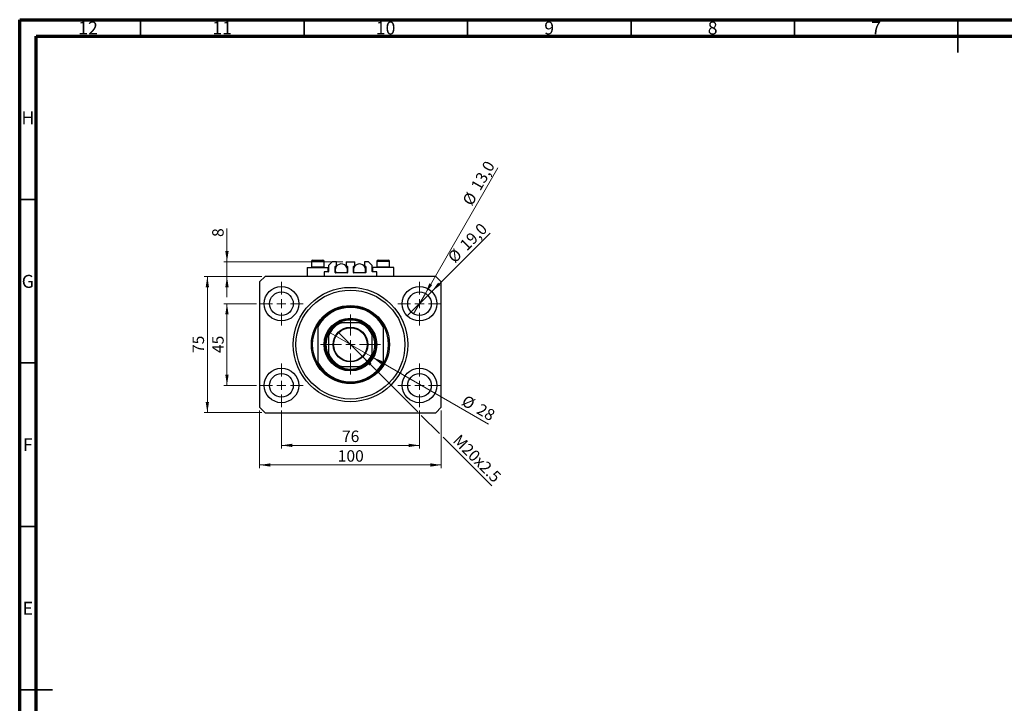
# Model space of a CAD drawing. Units: millimetres. Extents: x 15 to 617, y 5 to 415.
# Drawn here: x 15 to 316, y 206 to 415 of the extents above; entities that cross this region are included whole.
import ezdxf

# ---------------------------------------------------------------- set-up
doc = ezdxf.new("R2010")
doc.units = ezdxf.units.MM
doc.styles.add('SLDTEXTSTYLE0', font='TXT', dxfattribs={"width": 0.75})
doc.dimstyles.new('SLDDIMSTYLE0', dxfattribs={"dimtxt": 3.5, "dimasz": 3.302, "dimexe": 0, "dimexo": 0.0625, "dimgap": 0.875, "dimtad": 1, "dimdec": 0, "dimlfac": 1.8, "dimrnd": 1e-09, "dimzin": 12, "dimdsep": 46, "dimtxsty": 'SLDTEXTSTYLE0', "dimsah": 1, "dimcen": 0.09, "dimadec": 0, "dimazin": 3, "dimtfac": 1, "dimtdec": 0, "dimtofl": 0, "dimtmove": 0, "dimatfit": 3, "dimfxl": 1, "dimfrac": 2, "dimtolj": 1, "dimtzin": 12, "dimarcsym": 0})
doc.dimstyles.new('SLDDIMSTYLE1', dxfattribs={"dimtxt": 3.5, "dimasz": 3.302, "dimexe": 0, "dimexo": 0.0625, "dimgap": 0.875, "dimtad": 1, "dimdec": 1, "dimlfac": 1.8, "dimrnd": 1e-09, "dimzin": 12, "dimdsep": 46, "dimtxsty": 'SLDTEXTSTYLE0', "dimblk1": 'NONE', "dimsah": 1, "dimcen": 0, "dimadec": 0, "dimazin": 3, "dimtfac": 1, "dimtdec": 1, "dimtmove": 0, "dimatfit": 3, "dimldrblk": 'NONE', "dimfxl": 1, "dimfrac": 2, "dimtolj": 1, "dimtzin": 12, "dimarcsym": 0})
doc.dimstyles.new('SLDDIMSTYLE2', dxfattribs={"dimtxt": 3.5, "dimasz": 3.302, "dimexe": 0, "dimexo": 0.0625, "dimgap": 0.875, "dimtad": 1, "dimlfac": 1.8, "dimrnd": 1e-09, "dimzin": 12, "dimdsep": 46, "dimtxsty": 'SLDTEXTSTYLE0', "dimblk1": 'NONE', "dimsah": 1, "dimcen": 0, "dimadec": 0, "dimazin": 3, "dimtfac": 1, "dimtmove": 0, "dimatfit": 3, "dimldrblk": 'NONE', "dimfxl": 1, "dimfrac": 2, "dimtolj": 1, "dimtzin": 12, "dimarcsym": 0})
doc.dimstyles.new('SLDDIMSTYLE3', dxfattribs={"dimtxt": 3.5, "dimasz": 3.302, "dimexe": 0, "dimexo": 0.0625, "dimgap": 0.875, "dimtad": 1, "dimdec": 0, "dimlfac": 1.8, "dimrnd": 1e-09, "dimzin": 12, "dimdsep": 46, "dimtxsty": 'SLDTEXTSTYLE0', "dimblk1": 'NONE', "dimsah": 1, "dimcen": 0, "dimadec": 0, "dimazin": 3, "dimtfac": 1, "dimtdec": 0, "dimtmove": 0, "dimatfit": 3, "dimldrblk": 'NONE', "dimfxl": 1, "dimfrac": 2, "dimtolj": 1, "dimtzin": 12, "dimarcsym": 0})
doc.dimstyles.new('SLDDIMSTYLE4', dxfattribs={"dimtxt": 3.5, "dimasz": 3.302, "dimexe": 0, "dimexo": 0.0625, "dimgap": 0.875, "dimtad": 1, "dimdec": 0, "dimlfac": 1.8, "dimrnd": 1e-09, "dimzin": 12, "dimdsep": 46, "dimtxsty": 'SLDTEXTSTYLE0', "dimsah": 1, "dimcen": 0.09, "dimadec": 0, "dimazin": 3, "dimtfac": 1, "dimtdec": 0, "dimtmove": 0, "dimatfit": 0, "dimfxl": 1, "dimfrac": 2, "dimtolj": 1, "dimtzin": 12, "dimarcsym": 0})

# ---------------------------------------------------------------- blocks, each defined once
blk = doc.blocks.new('_D')
at = {"color": 7, "linetype": 'Continuous', "lineweight": 0}
for p, q in [((95.07, 295.46), (95.07, 283.8)), ((137.29, 295.46), (137.29, 283.8)), ((95.07, 284.8), (137.29, 284.8))]:
    blk.add_line(p, q, dxfattribs=at)
at = {"color": 7, "linetype": 'Continuous', "lineweight": 18}
for points in [[(95.07, 284.8), (98.37, 284.29), (98.37, 285.3)], [(137.29, 284.8), (133.99, 285.3), (133.99, 284.29)]]:
    blk.add_solid(points, dxfattribs=at)
at = {"color": 7, "linetype": 'Continuous', "lineweight": 18, "insert": (113.59, 289.31), "char_height": 3.5, "attachment_point": 1, "style": 'SLDTEXTSTYLE0'}
blk.add_mtext('76', dxfattribs=at)
blk = doc.blocks.new('_D_1')
at = {"color": 7, "linetype": 'Continuous', "lineweight": 0}
for p, q in [((87.4, 328.13), (77.4, 328.13)), ((78.4, 303.13), (78.4, 328.13)), ((87.4, 303.13), (77.4, 303.13))]:
    blk.add_line(p, q, dxfattribs=at)
at = {"color": 7, "linetype": 'Continuous', "lineweight": 18}
for points in [[(78.4, 328.13), (77.89, 324.83), (78.91, 324.83)], [(78.4, 303.13), (78.91, 306.43), (77.89, 306.43)]]:
    blk.add_solid(points, dxfattribs=at)
at = {"color": 7, "linetype": 'Continuous', "lineweight": 18, "insert": (73.89, 313.04), "char_height": 3.5, "attachment_point": 1, "rotation": 90, "style": 'SLDTEXTSTYLE0'}
blk.add_mtext('45', dxfattribs=at)
blk = doc.blocks.new('_D_2')
at = {"color": 7, "linetype": 'Continuous', "lineweight": 0}
for p, q in [((88.4, 295.46), (88.4, 277.8)), ((143.96, 295.46), (143.96, 277.8)), ((143.96, 278.8), (88.4, 278.8))]:
    blk.add_line(p, q, dxfattribs=at)
at = {"color": 7, "linetype": 'Continuous', "lineweight": 18}
for points in [[(88.4, 278.8), (91.7, 278.29), (91.7, 279.3)], [(143.96, 278.8), (140.65, 279.3), (140.65, 278.29)]]:
    blk.add_solid(points, dxfattribs=at)
at = {"color": 7, "linetype": 'Continuous', "lineweight": 18, "insert": (112.3, 283.31), "char_height": 3.5, "attachment_point": 1, "style": 'SLDTEXTSTYLE0'}
blk.add_mtext('100', dxfattribs=at)
blk = doc.blocks.new('_D_3')
at = {"color": 7, "linetype": 'Continuous', "lineweight": 0}
for p, q in [((89.07, 336.46), (71.4, 336.46)), ((72.4, 294.8), (72.4, 336.46)), ((89.07, 294.8), (71.4, 294.8))]:
    blk.add_line(p, q, dxfattribs=at)
at = {"color": 7, "linetype": 'Continuous', "lineweight": 18}
for points in [[(72.4, 336.46), (71.89, 333.16), (72.91, 333.16)], [(72.4, 294.8), (72.91, 298.1), (71.89, 298.1)]]:
    blk.add_solid(points, dxfattribs=at)
at = {"color": 7, "linetype": 'Continuous', "lineweight": 18, "insert": (67.89, 313.04), "char_height": 3.5, "attachment_point": 1, "rotation": 90, "style": 'SLDTEXTSTYLE0'}
blk.add_mtext('75', dxfattribs=at)
blk = doc.blocks.new('_D_4')
at = {"color": 7, "linetype": 'Continuous', "lineweight": 0}
for q in [(158.91, 349.75), (133.56, 324.4)]:
    blk.add_line((141.02, 331.86), q, dxfattribs=at)
at = {"color": 7, "linetype": 'Continuous', "lineweight": 18}
blk.add_solid([(141.02, 331.86), (143.71, 333.84), (143, 334.56)], dxfattribs=at)
at = {"color": 7, "linetype": 'Continuous', "lineweight": 18, "char_height": 3.5, "attachment_point": 1, "rotation": 45, "style": 'SLDTEXTSTYLE0'}
for s, insert in [('19,0', (149.29, 346.56)), ('%%c', (145.6, 342.79))]:
    blk.add_mtext(s, dxfattribs=dict(at, insert=insert))
blk = doc.blocks.new('_None')
blk = doc.blocks.new('_D_5')
at = {"color": 7, "linetype": 'Continuous', "lineweight": 0}
for q in [(161.3, 369.72), (135.48, 325)]:
    blk.add_line((139.09, 331.26), q, dxfattribs=at)
at = {"color": 7, "linetype": 'Continuous', "lineweight": 18}
blk.add_solid([(139.09, 331.26), (141.19, 333.86), (140.31, 334.37)], dxfattribs=at)
at = {"color": 7, "linetype": 'Continuous', "lineweight": 18, "char_height": 3.5, "attachment_point": 1, "rotation": 60, "style": 'SLDTEXTSTYLE0'}
for s, insert in [('13,0', (152.83, 364.16)), ('%%c', (150.24, 359.56))]:
    blk.add_mtext(s, dxfattribs=dict(at, insert=insert))
blk = doc.blocks.new('_D_6')
at = {"color": 7, "linetype": 'Continuous', "lineweight": 0}
for p, q in [((119.93, 311.88), (112.43, 319.38)), ((119.93, 311.88), (136.75, 295.06)), ((137.83, 293.98), (143.42, 288.39)), ((144.49, 287.31), (159.38, 272.43))]:
    blk.add_line(p, q, dxfattribs=at)
at = {"color": 7, "linetype": 'Continuous', "lineweight": 18}
blk.add_solid([(119.93, 311.88), (121.91, 309.18), (122.62, 309.9)], dxfattribs=at)
at = {"color": 7, "linetype": 'Continuous', "lineweight": 18, "insert": (149.72, 288.46), "char_height": 3.5, "attachment_point": 1, "rotation": 315, "style": 'SLDTEXTSTYLE0'}
blk.add_mtext('M20x2.5', dxfattribs=at)
blk = doc.blocks.new('_D_7')
at = {"color": 7, "linetype": 'Continuous', "lineweight": 0}
for q in [(109.44, 319.52), (158.4, 291.25)]:
    blk.add_line((122.91, 311.74), q, dxfattribs=at)
at = {"color": 7, "linetype": 'Continuous', "lineweight": 18}
blk.add_solid([(122.91, 311.74), (125.52, 309.65), (126.03, 310.53)], dxfattribs=at)
at = {"color": 7, "linetype": 'Continuous', "lineweight": 18, "char_height": 3.5, "attachment_point": 1, "rotation": 330, "style": 'SLDTEXTSTYLE0'}
for s, insert in [('%%c', (151.61, 300.38)), ('28', (156.2, 297.79))]:
    blk.add_mtext(s, dxfattribs=dict(at, insert=insert))
blk = doc.blocks.new('_D_8')
at = {"color": 7, "linetype": 'Continuous', "lineweight": 0}
for p, q in [((78.4, 340.91), (78.4, 351.14)), ((113.87, 340.91), (77.4, 340.91)), ((78.4, 336.46), (78.4, 340.91)), ((89.07, 336.46), (77.4, 336.46)), ((78.4, 336.46), (78.4, 330.11))]:
    blk.add_line(p, q, dxfattribs=at)
at = {"color": 7, "linetype": 'Continuous', "lineweight": 18}
for points in [[(78.4, 340.91), (78.91, 344.21), (77.89, 344.21)], [(78.4, 336.46), (77.89, 333.16), (78.91, 333.16)]]:
    blk.add_solid(points, dxfattribs=at)
at = {"color": 7, "linetype": 'Continuous', "lineweight": 18, "insert": (73.89, 348.55), "char_height": 3.5, "attachment_point": 1, "rotation": 90, "style": 'SLDTEXTSTYLE0'}
blk.add_mtext('8', dxfattribs=at)
blk = doc.blocks.new('SW_CENTERMARKSYMBOL_0')
at = {"color": 0, "linetype": 'Continuous', "lineweight": 18}
for p, q in [((0, 2.78), (0, 6.67)), ((-2.78, 0), (-6.67, 0)), ((0, 0), (-1.39, 0)), ((0, 0), (0, 1.39)), ((0, 0), (0, -1.39)), ((0, 0), (1.39, 0)), ((2.78, 0), (6.67, 0)), ((0, -2.78), (0, -6.67))]:
    blk.add_line(p, q, dxfattribs=at)
blk = doc.blocks.new('SW_CENTERMARKSYMBOL_1')
at = {"color": 0, "linetype": 'Continuous', "lineweight": 18}
for p, q in [((0, 2.78), (0, 6.67)), ((-2.78, 0), (-6.67, 0)), ((0, 0), (-1.39, 0)), ((0, 0), (0, 1.39)), ((0, 0), (0, -1.39)), ((0, 0), (1.39, 0)), ((2.78, 0), (6.67, 0)), ((0, -2.78), (0, -6.67))]:
    blk.add_line(p, q, dxfattribs=at)
blk = doc.blocks.new('SW_CENTERMARKSYMBOL_2')
at = {"color": 0, "linetype": 'Continuous', "lineweight": 18}
for p, q in [((0, 2.78), (0, 6.67)), ((-2.78, 0), (-6.67, 0)), ((0, 0), (-1.39, 0)), ((0, 0), (0, 1.39)), ((0, 0), (0, -1.39)), ((0, 0), (1.39, 0)), ((2.78, 0), (6.67, 0)), ((0, -2.78), (0, -6.67))]:
    blk.add_line(p, q, dxfattribs=at)
blk = doc.blocks.new('SW_CENTERMARKSYMBOL_3')
at = {"color": 0, "linetype": 'Continuous', "lineweight": 18}
for p, q in [((0, 2.78), (0, 6.67)), ((-2.78, 0), (-6.67, 0)), ((0, 0), (-1.39, 0)), ((0, 0), (0, 1.39)), ((0, 0), (0, -1.39)), ((0, 0), (1.39, 0)), ((2.78, 0), (6.67, 0)), ((0, -2.78), (0, -6.67))]:
    blk.add_line(p, q, dxfattribs=at)
blk = doc.blocks.new('SW_CENTERMARKSYMBOL_4')
at = {"color": 0, "linetype": 'Continuous', "lineweight": 18}
for p, q in [((0, 2.78), (0, 9.17)), ((-2.78, 0), (-9.17, 0)), ((0, 0), (-1.39, 0)), ((0, 0), (0, 1.39)), ((0, 0), (0, -1.39)), ((0, 0), (1.39, 0)), ((2.78, 0), (9.17, 0)), ((0, -2.78), (0, -9.17))]:
    blk.add_line(p, q, dxfattribs=at)

msp = doc.modelspace()

# ---------------------------------------------------------------- linework, layer by layer
at = {"color": 7, "linetype": 'Continuous', "lineweight": 70}
for p, q in [((15, 5), (15, 415)), ((15, 415), (589, 415)), ((20, 10), (20, 410)), ((20, 410), (584, 410))]:
    msp.add_line(p, q, dxfattribs=at)
at = {"color": 7, "linetype": 'Continuous', "lineweight": 35}
for p, q in [((52, 410), (52, 415)), ((102, 410), (102, 415)), ((152, 410), (152, 415)), ((202, 410), (202, 415)), ((252, 410), (252, 415)), ((302, 415), (302, 405)), ((302, 410), (302, 415)), ((20, 360), (15, 360)), ((20, 310), (15, 310)), ((20, 260), (15, 260)), ((15, 210), (25, 210)), ((20, 210), (15, 210))]:
    msp.add_line(p, q, dxfattribs=at)
at = {"color": 7, "linetype": 'Continuous', "lineweight": 25}
for p, q in [((104.2333, 341.0181), (104.2333, 339.4292)), ((104.6778, 341.4625), (107.6778, 341.4625)), ((108.1222, 339.4292), (108.1222, 341.0181)), ((110.6222, 340.907), (109.5111, 339.7958)), ((111.9278, 340.907), (110.6222, 340.907)), ((111.9278, 339.5736), (111.9278, 340.907)), ((114.8722, 340.907), (114.8722, 339.5736)), ((114.8722, 340.907), (117.4833, 340.907)), ((117.4833, 339.5736), (117.4833, 340.907)), ((120.4278, 340.907), (120.4278, 339.5736)), ((121.7333, 340.907), (120.4278, 340.907)), ((122.8444, 339.7958), (121.7333, 340.907)), ((124.2333, 341.0181), (124.2333, 339.4292)), ((124.6778, 341.4625), (127.6778, 341.4625)), ((128.1222, 339.4292), (128.1222, 341.0181)), ((102.9556, 339.2403), (102.9556, 336.4625)), ((102.9556, 339.2403), (106.1778, 339.2403)), ((104.2333, 339.4292), (104.4222, 339.2403)), ((104.2333, 339.4292), (108.1222, 339.4292)), ((106.1778, 339.2403), (109.4, 339.2403)), ((107.9333, 339.2403), (108.1222, 339.4292)), ((109.4, 337.8514), (108.1222, 337.8514)), ((108.1222, 337.8514), (108.1222, 336.4625)), ((109.4, 337.8514), (109.4, 339.2403)), ((109.5111, 339.7958), (109.5111, 337.9625)), ((111.5111, 337.6847), (111.5111, 339.4625)), ((111.5111, 339.2403), (111.7049, 339.2403)), ((111.6222, 339.5736), (111.9278, 339.5736)), ((115.1778, 337.5736), (111.6222, 337.5736)), ((114.8722, 339.5736), (115.1778, 339.5736)), ((115.0951, 339.2403), (115.2889, 339.2403)), ((115.2889, 339.4625), (115.2889, 337.6847)), ((117.0667, 337.6847), (117.0667, 339.4625)), ((117.0667, 339.2403), (117.2604, 339.2403)), ((117.1778, 339.5736), (117.4833, 339.5736)), ((120.7333, 337.5736), (117.1778, 337.5736)), ((120.4278, 339.5736), (120.7333, 339.5736)), ((120.6507, 339.2403), (120.8444, 339.2403)), ((120.8444, 339.4625), (120.8444, 337.6847)), ((122.8444, 337.9625), (122.8444, 339.7958)), ((122.9556, 339.2403), (122.9556, 337.8514)), ((126.1778, 339.2403), (122.9556, 339.2403)), ((124.2333, 337.8514), (122.9556, 337.8514)), ((124.2333, 339.4292), (124.4222, 339.2403)), ((124.2333, 339.4292), (128.1222, 339.4292)), ((124.2333, 336.4625), (124.2333, 337.8514)), ((129.4, 339.2403), (126.1778, 339.2403)), ((127.9333, 339.2403), (128.1222, 339.4292)), ((129.4, 336.4625), (129.4, 339.2403)), ((90.0667, 336.4625), (88.4, 334.7958)), ((88.4, 334.7958), (88.4, 296.4625)), ((142.2889, 336.4625), (90.0667, 336.4625)), ((143.9556, 334.7958), (142.2889, 336.4625)), ((143.9556, 296.4625), (143.9556, 334.7958)), ((118.9556, 322.2958), (113.4, 322.2958)), ((106.1778, 321.6384), (106.1778, 321.0796)), ((106.1778, 321.0796), (106.1778, 310.1788)), ((126.1778, 321.6384), (126.1778, 321.0796)), ((126.1778, 321.0796), (126.1778, 310.1788)), ((109.5111, 318.407), (109.5111, 312.8514)), ((122.8444, 312.8514), (122.8444, 318.407)), ((106.1778, 310.1788), (106.1778, 309.6199)), ((113.4, 308.9625), (118.9556, 308.9625)), ((126.1778, 310.1788), (126.1778, 309.6199)), ((88.4, 296.4625), (90.0667, 294.7958)), ((142.2889, 294.7958), (143.9556, 296.4625)), ((90.0667, 294.7958), (142.2889, 294.7958))]:
    msp.add_line(p, q, dxfattribs=at)
at = {"color": 8, "linetype": 'Continuous', "lineweight": 25}
for p, q in [((108.1222, 341.0181), (104.2333, 341.0181)), ((128.1222, 341.0181), (124.2333, 341.0181))]:
    msp.add_line(p, q, dxfattribs=at)
at = {"color": 7, "linetype": 'Continuous', "lineweight": 25}
for centre, radius in [((95.0667, 328.1292), 5.2778), ((95.0667, 328.1292), 3.6111), ((116.1778, 315.6292), 17.5), ((116.1778, 315.6292), 16.6667), ((137.2889, 328.1292), 5.2778), ((137.2889, 328.1292), 3.6111), ((116.1778, 315.6292), 11.9444), ((116.1778, 315.6292), 8.0556), ((116.1778, 315.6292), 7.7778), ((116.1778, 315.6292), 5.3056), ((116.1778, 315.6292), 5.1389), ((95.0667, 303.1292), 5.2778), ((137.2889, 303.1292), 5.2778), ((95.0667, 303.1292), 3.6111), ((137.2889, 303.1292), 3.6111)]:
    msp.add_circle(centre, radius, dxfattribs=at)
for centre, radius, start, end in [((104.6778, 341.0181), 0.4444, 90, 180), ((107.6778, 341.0181), 0.4444, 0, 90), ((124.6778, 341.0181), 0.4444, 90, 180), ((127.6778, 341.0181), 0.4444, 0, 90), ((109.4, 337.9625), 0.1111, 270, 0), ((113.4, 338.407), 1.8889, 333.821031, 180), ((111.6222, 339.4625), 0.1111, 90, 180), ((113.4, 338.407), 1.8889, 180, 206.178969), ((111.6222, 337.6847), 0.1111, 180, 270), ((115.1778, 339.4625), 0.1111, 0, 90), ((115.1778, 337.6847), 0.1111, 270, 0), ((118.9556, 338.407), 1.8889, 333.821031, 180), ((117.1778, 339.4625), 0.1111, 90, 180), ((118.9556, 338.407), 1.8889, 180, 206.178969), ((117.1778, 337.6847), 0.1111, 180, 270), ((120.7333, 339.4625), 0.1111, 0, 90), ((120.7333, 337.6847), 0.1111, 270, 0), ((122.9556, 337.9625), 0.1111, 180, 270), ((116.1778, 315.6292), 11.6667, 31.002719, 148.997281), ((116.1778, 315.6292), 11.3889, 28.592123, 151.407877), ((116.1778, 315.6292), 7.5, 117.266044, 152.733956), ((116.1778, 315.6292), 7.2222, 112.619865, 157.380135), ((116.1778, 315.6292), 7.5, 62.733956, 117.266044), ((116.1778, 315.6292), 7.2222, 22.619865, 67.380135), ((116.1778, 315.6292), 7.5, 27.266044, 62.733956), ((116.1778, 315.6292), 11.6667, 148.997281, 211.002719), ((116.1778, 315.6292), 11.6667, 328.997281, 31.002719), ((116.1778, 315.6292), 7.5, 152.733956, 207.266044), ((116.1778, 315.6292), 7.5, 332.733956, 27.266044), ((116.1778, 315.6292), 7.2222, 202.619865, 247.380135), ((116.1778, 315.6292), 7.5, 207.266044, 242.733956), ((116.1778, 315.6292), 7.2222, 292.619865, 337.380135), ((116.1778, 315.6292), 7.5, 297.266044, 332.733956), ((116.1778, 315.6292), 11.3889, 208.592123, 331.407877), ((116.1778, 315.6292), 11.6667, 211.002719, 328.997281), ((116.1778, 315.6292), 7.5, 242.733956, 297.266044)]:
    msp.add_arc(centre, radius, start, end, dxfattribs=at)
for points, knots in [([(112.7419, 322.2958), (112.7436, 322.2958), (112.7474, 322.2958), (112.7824, 322.2958), (112.8638, 322.2958), (113.0715, 322.2958), (113.2645, 322.2958), (113.4, 322.2958)], [0, 0, 0, 0, 0.06015353, 0.13406922, 0.25002055, 0.473051, 1, 1, 1, 1]), ([(118.9556, 322.2958), (119.0792, 322.2958), (119.2426, 322.2958), (119.4448, 322.2958), (119.5423, 322.2958), (119.5979, 322.2958), (119.6127, 322.2958), (119.6135, 322.2958), (119.6137, 322.2958)], [0, 0, 0, 0, 0.47994994, 0.63407741, 0.83479237, 0.90755113, 0.98101513, 1, 1, 1, 1]), ([(109.5111, 318.407), (109.5111, 318.5306), (109.5111, 318.694), (109.5111, 318.8962), (109.5111, 318.9937), (109.5111, 319.0493), (109.5111, 319.0641), (109.5111, 319.0649), (109.5111, 319.0651)], [0, 0, 0, 0, 0.47994994, 0.63407741, 0.83479237, 0.90755113, 0.98101513, 1, 1, 1, 1]), ([(122.8444, 319.0651), (122.8444, 319.0634), (122.8444, 319.0596), (122.8444, 319.0245), (122.8444, 318.9432), (122.8444, 318.7354), (122.8444, 318.5425), (122.8444, 318.407)], [0, 0, 0, 0, 0.06015353, 0.13406922, 0.25002055, 0.473051, 1, 1, 1, 1]), ([(109.5111, 312.1933), (109.5111, 312.195), (109.5111, 312.1988), (109.5111, 312.2338), (109.5111, 312.3152), (109.5111, 312.5229), (109.5111, 312.7159), (109.5111, 312.8514)], [0, 0, 0, 0, 0.06015353, 0.13406922, 0.25002055, 0.473051, 1, 1, 1, 1]), ([(122.8444, 312.8514), (122.8444, 312.7277), (122.8444, 312.5644), (122.8444, 312.3622), (122.8444, 312.2646), (122.8444, 312.2091), (122.8444, 312.1943), (122.8444, 312.1934), (122.8444, 312.1933)], [0, 0, 0, 0, 0.47994994, 0.63407741, 0.83479237, 0.90755113, 0.98101513, 1, 1, 1, 1]), ([(113.4, 308.9625), (113.2764, 308.9625), (113.113, 308.9625), (112.9108, 308.9625), (112.8132, 308.9625), (112.7577, 308.9625), (112.7429, 308.9625), (112.742, 308.9625), (112.7419, 308.9625)], [0, 0, 0, 0, 0.47994994, 0.63407741, 0.83479237, 0.90755113, 0.98101513, 1, 1, 1, 1]), ([(119.6137, 308.9625), (119.612, 308.9625), (119.6082, 308.9625), (119.5731, 308.9625), (119.4918, 308.9625), (119.284, 308.9625), (119.0911, 308.9625), (118.9556, 308.9625)], [0, 0, 0, 0, 0.06015353, 0.13406922, 0.25002055, 0.473051, 1, 1, 1, 1])]:
    msp.add_open_spline(points, degree=3, knots=knots, dxfattribs=at)

# ---------------------------------------------------------------- block references
at = {"color": 7, "linetype": 'Continuous', "lineweight": 0}
for name, p in [('SW_CENTERMARKSYMBOL_0', (95.0667, 328.1292)), ('SW_CENTERMARKSYMBOL_1', (137.2889, 328.1292)), ('SW_CENTERMARKSYMBOL_4', (116.1778, 315.6292)), ('SW_CENTERMARKSYMBOL_3', (95.0667, 303.1292)), ('SW_CENTERMARKSYMBOL_2', (137.2889, 303.1292))]:
    msp.add_blockref(name, p, dxfattribs=at)

# ---------------------------------------------------------------- texts
at = {"color": 7, "linetype": 'Continuous', "lineweight": 0, "attachment_point": 2, "style": 'SLDTEXTSTYLE0'}
for s, insert, char_height in [('12', (35.9201, 414.4462), 3.96875), ('11', (76.9201, 414.4462), 3.96875), ('10', (126.9201, 414.4462), 3.96875), ('9', (176.96, 414.4462), 3.9688), ('8', (226.96, 414.4462), 3.9688), ('7', (276.96, 414.4462), 3.9688), ('H', (17.4904, 386.9958), 3.9688), ('G', (17.4867, 336.9462), 3.9688), ('F', (17.4577, 286.9958), 3.9688), ('E', (17.5078, 236.9462), 3.9688)]:
    msp.add_mtext(s, dxfattribs=dict(at, insert=insert, char_height=char_height))

# ---------------------------------------------------------------- dimensions: what is measured, and where the dimension line sits
at = {"color": 7, "linetype": 'Continuous', "lineweight": 18}
for p1, p2, dimstyle, picture, middle in [((135.4833, 325.0019), (139.0944, 331.2565), 'SLDDIMSTYLE1', '_D_5', (157.768, 363.6)), ((133.5569, 324.3972), (141.0208, 331.8611), 'SLDDIMSTYLE1', '_D_4', (153.9556, 344.7959)), ((109.442, 319.5181), (122.9135, 311.7403), 'SLDDIMSTYLE3', '_D_7', (153.9556, 293.8182))]:
    dim = msp.add_diameter_dim_2p(p1=p1, p2=p2, dimstyle=dimstyle, dxfattribs=at)
    dim.commit()
    dim.dimension.update_dxf_attribs({"geometry": picture, "text_midpoint": middle, "dimtype": 163})
for base, p1, p2, dimstyle, picture, middle in [((78.4, 340.907), (90.0667, 336.4625), (114.8722, 340.907), 'SLDDIMSTYLE4', '_D_8', (78.4, 349.8431)), ((72.4, 336.4625), (90.0667, 294.7958), (90.0667, 336.4625), 'SLDDIMSTYLE0', '_D_3', (72.4, 315.6292)), ((78.4, 328.1292), (88.4, 303.1292), (88.4, 328.1292), 'SLDDIMSTYLE0', '_D_1', (78.4, 315.6292))]:
    dim = msp.add_linear_dim(base=base, p1=p1, p2=p2, angle=90, dimstyle=dimstyle, dxfattribs=at)
    dim.commit()
    dim.dimension.update_dxf_attribs({"geometry": picture, "text_midpoint": middle, "dimtype": 160})
dim = msp.add_diameter_dim_2p(p1=(112.4262, 319.3808), p2=(119.9294, 311.8776), text='M20x2.5', dimstyle='SLDDIMSTYLE2', override={"dimpost": '<>'}, dxfattribs=at)
dim.commit()
dim.dimension.update_dxf_attribs({"geometry": '_D_6', "text_midpoint": (153.0111, 278.7959), "dimtype": 163})
for base, p1, p2, picture, middle in [((88.4, 278.7958), (143.9556, 296.4625), (88.4, 296.4625), '_D_2', (116.1778, 278.7958)), ((137.2889, 284.7958), (95.0667, 296.4625), (137.2889, 296.4625), '_D', (116.1778, 284.7958))]:
    dim = msp.add_linear_dim(base=base, p1=p1, p2=p2, dimstyle='SLDDIMSTYLE0', dxfattribs=at)
    dim.commit()
    dim.dimension.update_dxf_attribs({"geometry": picture, "text_midpoint": middle, "dimtype": 160})

doc.saveas('drawing.dxf')
